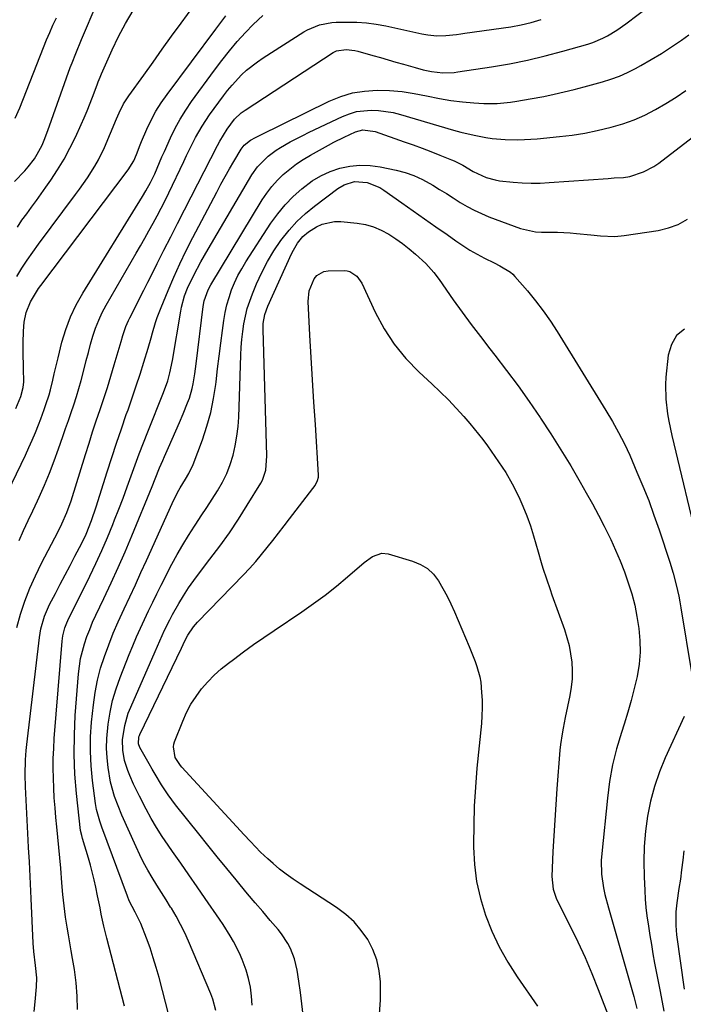
# Model space of a CAD drawing. Units: inches. Extents: x 1825563 to 1830972, y 415763 to 421026.
# Drawn here: x 1826800 to 1827019, y 419542 to 419868 of the extents above; entities that cross this region are included whole.
import ezdxf

# ---------------------------------------------------------------- set-up
doc = ezdxf.new("R2010")
doc.units = ezdxf.units.IN
doc.header["$MEASUREMENT"] = 0
doc.layers.add('7', color=7, linetype='Continuous')
doc.layers.add('8', color=7, linetype='Continuous')

msp = doc.modelspace()

# ---------------------------------------------------------------- linework, layer by layer
at = {"layer": '7', "color": 18}
for points in [[(1826799.16, 419782.9, 1914), (1826800.82, 419785.65, 1914), (1826802.54, 419788.35, 1914), (1826804.36, 419791, 1914), (1826806.24, 419793.6, 1914), (1826818.52, 419809.98, 1914), (1826819.88, 419811.83, 1914), (1826822.5, 419815.59, 1914), (1826824.96, 419819.45, 1914), (1826826.09, 419821.45, 1914), (1826828.05, 419825.58, 1914), (1826832.06, 419835.11, 1914), (1826832.94, 419837.09, 1914), (1826834.43, 419839.98, 1914), (1826836.18, 419842.72, 1914), (1826841.06, 419849.54, 1914), (1826844.14, 419853.83, 1914), (1826847.22, 419858.12, 1914), (1826850.31, 419862.4, 1914), (1826853.41, 419866.68, 1914), (1826861.81, 419878.27, 1914)], [(1826799.1, 419666.85, 1922), (1826800.33, 419671.23, 1922), (1826801.79, 419675.55, 1922), (1826803.41, 419679.8, 1922), (1826805.26, 419683.96, 1922), (1826807.26, 419688.05, 1922), (1826812.81, 419698.61, 1922), (1826814.04, 419701.08, 1922), (1826815.7, 419704.86, 1922), (1826817.08, 419708.75, 1922), (1826821.82, 419724.09, 1922), (1826822.99, 419727.8, 1922), (1826824.18, 419731.5, 1922), (1826825.4, 419735.19, 1922), (1826826.64, 419738.87, 1922), (1826827.87, 419742.56, 1922), (1826829.07, 419746.25, 1922), (1826830.22, 419749.96, 1922), (1826831.33, 419753.69, 1922), (1826833.58, 419761.46, 1922), (1826834.19, 419763.45, 1922), (1826835.2, 419766.4, 1922), (1826836.01, 419768.31, 1922), (1826836.47, 419769.25, 1922), (1826838.3, 419772.87, 1922), (1826839.68, 419775.61, 1922), (1826841.07, 419778.34, 1922), (1826842.44, 419781.09, 1922), (1826843.82, 419783.83, 1922), (1826845.52, 419787.21, 1922), (1826847.75, 419791.65, 1922), (1826849.99, 419796.07, 1922), (1826852.24, 419800.49, 1922), (1826854.5, 419804.91, 1922), (1826865.46, 419826.25, 1922), (1826866.19, 419827.63, 1922), (1826868.62, 419831.61, 1922), (1826871.13, 419834.96, 1922), (1826873.34, 419837.04, 1922), (1826873.95, 419837.49, 1922), (1826874.57, 419837.92, 1922), (1826903.69, 419856.96, 1922), (1826904.82, 419857.55, 1922), (1826907.99, 419857.95, 1922), (1826910.89, 419857.61, 1922), (1826911.84, 419857.39, 1922), (1826916.81, 419856.01, 1922), (1826919.36, 419855.29, 1922), (1826921.91, 419854.57, 1922), (1826924.46, 419853.84, 1922), (1826927.01, 419853.09, 1922), (1826930.77, 419852, 1922), (1826933.44, 419851.3, 1922), (1826936.27, 419850.67, 1922), (1826939.98, 419850.26, 1922), (1826943.71, 419850.39, 1922), (1826944.95, 419850.55, 1922), (1826956.03, 419852.27, 1922), (1826962, 419853.3, 1922), (1826967.93, 419854.49, 1922), (1826973.82, 419855.89, 1922), (1826979.67, 419857.44, 1922), (1826987.87, 419859.77, 1922), (1826989.57, 419860.32, 1922), (1826992.87, 419861.71, 1922), (1826994.46, 419862.53, 1922), (1826997.53, 419864.41, 1922), (1827000.46, 419866.48, 1922), (1827008.6, 419872.63, 1922)], [(1826799.29, 419799.25, 1912), (1826800.81, 419801.49, 1912), (1826802.39, 419803.69, 1912), (1826804, 419805.88, 1912), (1826805.6, 419808.07, 1912), (1826807.17, 419810.28, 1912), (1826808.73, 419812.5, 1912), (1826810.33, 419814.8, 1912), (1826812.59, 419818.23, 1912), (1826814.72, 419821.74, 1912), (1826816.66, 419825.35, 1912), (1826818.49, 419829.03, 1912), (1826820.41, 419833.19, 1912), (1826821.41, 419835.42, 1912), (1826822.37, 419837.66, 1912), (1826824.15, 419842.21, 1912), (1826825.65, 419846.27, 1912), (1826826.05, 419847.32, 1912), (1826826.69, 419848.87, 1912), (1826826.91, 419849.38, 1912), (1826827.14, 419849.89, 1912), (1826830.67, 419857.88, 1912), (1826832.78, 419862.31, 1912), (1826835.07, 419866.64, 1912), (1826837.6, 419870.84, 1912)], [(1826793.05, 419705.47, 1918), (1826801.97, 419723.85, 1918), (1826803.13, 419726.32, 1918), (1826804.24, 419728.81, 1918), (1826805.28, 419731.33, 1918), (1826806.27, 419733.87, 1918), (1826807.01, 419735.82, 1918), (1826808.17, 419738.98, 1918), (1826808.74, 419740.57, 1918), (1826809.8, 419743.77, 1918), (1826810.28, 419745.39, 1918), (1826811.06, 419748.67, 1918), (1826811.5, 419750.71, 1918), (1826812.31, 419754.27, 1918), (1826812.75, 419756.03, 1918), (1826814.04, 419761.15, 1918), (1826815.33, 419765.4, 1918), (1826816.86, 419769.54, 1918), (1826818.76, 419773.52, 1918), (1826820.91, 419777.4, 1918), (1826840.62, 419809.38, 1918), (1826841.74, 419811.22, 1918), (1826843.36, 419814.01, 1918), (1826844.76, 419816.92, 1918), (1826845.5, 419818.69, 1918), (1826847.1, 419822.44, 1918), (1826847.92, 419824.3, 1918), (1826849.95, 419828.8, 1918), (1826851.48, 419831.93, 1918), (1826853.13, 419834.98, 1918), (1826854.97, 419837.93, 1918), (1826856.92, 419840.81, 1918), (1826864.43, 419851.16, 1918), (1826866.86, 419854.39, 1918), (1826869.38, 419857.54, 1918), (1826872.02, 419860.6, 1918), (1826874.74, 419863.58, 1918), (1826877.3, 419866.28, 1918), (1826880.5, 419869.21, 1918)], [(1826798.54, 419835.27, 1908), (1826800.08, 419838.75, 1908), (1826807.93, 419858.69, 1908), (1826808.93, 419861.17, 1908), (1826809.98, 419863.63, 1908), (1826811.07, 419866.08, 1908), (1826812.2, 419868.5, 1908)], [(1826798.82, 419739.22, 1916), (1826800.42, 419743.26, 1916), (1826801.24, 419746.17, 1916), (1826801.44, 419748.04, 1916), (1826801.44, 419748.66, 1916), (1826801.34, 419751.93, 1916), (1826801.28, 419754.19, 1916), (1826801.24, 419756.45, 1916), (1826801.25, 419760.98, 1916), (1826801.3, 419764.83, 1916), (1826801.53, 419767.76, 1916), (1826802.24, 419771.01, 1916), (1826803.62, 419774.56, 1916), (1826805.59, 419777.85, 1916), (1826806.32, 419778.9, 1916), (1826807.07, 419779.93, 1916), (1826835.91, 419818.2, 1916), (1826837.83, 419821.16, 1916), (1826838.68, 419823.3, 1916), (1826839.94, 419826.51, 1916), (1826840.39, 419827.57, 1916), (1826842.13, 419831.61, 1916), (1826843.55, 419834.63, 1916), (1826845.12, 419837.57, 1916), (1826846.88, 419840.39, 1916), (1826848.78, 419843.14, 1916), (1826864.88, 419864.74, 1916), (1826866.56, 419866.97, 1916), (1826868.27, 419869.17, 1916)], [(1826804.88, 419539.82, 1924), (1826805.22, 419543.02, 1924), (1826805.62, 419547.96, 1924), (1826805.7, 419550.93, 1924), (1826805.31, 419555.02, 1924), (1826804.71, 419559.62, 1924), (1826804.49, 419562.39, 1924), (1826803.88, 419577.17, 1924), (1826803.66, 419582.01, 1924), (1826803.4, 419586.85, 1924), (1826803.26, 419589.27, 1924), (1826803, 419594.11, 1924), (1826802.88, 419596.53, 1924), (1826802.01, 419614.12, 1924), (1826801.9, 419618.07, 1924), (1826801.99, 419623.03, 1924), (1826802.23, 419626.09, 1924), (1826802.33, 419627.11, 1924), (1826802.44, 419628.12, 1924), (1826806.59, 419663.57, 1924), (1826807.05, 419666.4, 1924), (1826808.21, 419670.53, 1924), (1826809.93, 419674.46, 1924), (1826811.86, 419678.08, 1924), (1826813.49, 419681.16, 1924), (1826815.12, 419684.24, 1924), (1826816.73, 419687.33, 1924), (1826818.34, 419690.42, 1924), (1826820.57, 419694.72, 1924), (1826821.99, 419697.64, 1924), (1826823.81, 419702.16, 1924), (1826825.37, 419706.78, 1924), (1826828.97, 419718.32, 1924), (1826830.49, 419723.08, 1924), (1826832.05, 419727.82, 1924), (1826833.67, 419732.55, 1924), (1826835.32, 419737.26, 1924), (1826835.89, 419738.83, 1924), (1826837.26, 419742.76, 1924), (1826838.6, 419746.7, 1924), (1826839.87, 419750.65, 1924), (1826841.11, 419754.63, 1924), (1826842.5, 419759.21, 1924), (1826843.51, 419762.59, 1924), (1826844.01, 419764.29, 1924), (1826845.02, 419767.67, 1924), (1826845.57, 419769.35, 1924), (1826846.82, 419772.65, 1924), (1826849.14, 419778.3, 1924), (1826851.03, 419782.74, 1924), (1826853.01, 419787.14, 1924), (1826855.1, 419791.47, 1924), (1826857.28, 419795.78, 1924), (1826865.19, 419810.86, 1924), (1826866.55, 419813.41, 1924), (1826867.95, 419815.95, 1924), (1826869.39, 419818.47, 1924), (1826870.85, 419820.97, 1924), (1826873.28, 419825.02, 1924), (1826874.24, 419826.3, 1924), (1826876.33, 419827.96, 1924), (1826878, 419828.92, 1924), (1826878.67, 419829.26, 1924), (1826879.34, 419829.6, 1924), (1826902.41, 419840.87, 1924), (1826906.21, 419842.42, 1924), (1826910.1, 419843.61, 1924), (1826914.11, 419844.26, 1924), (1826918.27, 419844.56, 1924), (1826922.38, 419844.43, 1924), (1826926.47, 419844.11, 1924), (1826930.52, 419843.49, 1924), (1826934.55, 419842.68, 1924), (1826938.86, 419841.75, 1924), (1826942.63, 419841.1, 1924), (1826946.43, 419840.66, 1924), (1826950.25, 419840.35, 1924), (1826953.51, 419840.18, 1924), (1826955.71, 419840.13, 1924), (1826957.91, 419840.16, 1924), (1826962.29, 419840.57, 1924), (1826964.47, 419840.89, 1924), (1826968.82, 419841.63, 1924), (1826973.39, 419842.5, 1924), (1826976.74, 419843.19, 1924), (1826980.08, 419843.94, 1924), (1826983.41, 419844.76, 1924), (1826986.72, 419845.63, 1924), (1826992.74, 419847.3, 1924), (1826995.56, 419848.18, 1924), (1826998.33, 419849.19, 1924), (1827001.02, 419850.39, 1924), (1827003.67, 419851.71, 1924), (1827005.44, 419852.68, 1924), (1827008.9, 419854.64, 1924), (1827012.3, 419856.69, 1924), (1827015.62, 419858.86, 1924), (1827018.89, 419861.12, 1924), (1827021.3, 419862.85, 1924)], [(1826819.16, 419540.47, 1926), (1826819.09, 419544.91, 1926), (1826818.71, 419549.33, 1926), (1826818.13, 419553.73, 1926), (1826817.52, 419557.35, 1926), (1826817.08, 419559.94, 1926), (1826816.64, 419562.53, 1926), (1826816.2, 419565.13, 1926), (1826815.76, 419567.72, 1926), (1826815.22, 419571.04, 1926), (1826814.95, 419572.92, 1926), (1826814.54, 419576.67, 1926), (1826814.37, 419578.56, 1926), (1826814.04, 419582.33, 1926), (1826813.61, 419587.26, 1926), (1826813.31, 419590.67, 1926), (1826813, 419594.08, 1926), (1826812.68, 419597.48, 1926), (1826812.35, 419600.89, 1926), (1826812.04, 419603.97, 1926), (1826811.75, 419607.22, 1926), (1826811.5, 419610.48, 1926), (1826811.32, 419613.74, 1926), (1826811.19, 419617.01, 1926), (1826811.15, 419620.27, 1926), (1826811.17, 419623.54, 1926), (1826811.31, 419626.8, 1926), (1826811.51, 419630.06, 1926), (1826814.09, 419662.35, 1926), (1826814.32, 419664.11, 1926), (1826815, 419666.68, 1926), (1826815.64, 419668.34, 1926), (1826816.01, 419669.14, 1926), (1826823.21, 419683.8, 1926), (1826825.23, 419688.03, 1926), (1826827.18, 419692.29, 1926), (1826829.04, 419696.59, 1926), (1826830.83, 419700.92, 1926), (1826831.42, 419702.38, 1926), (1826832.85, 419706.01, 1926), (1826834.25, 419709.64, 1926), (1826835.6, 419713.3, 1926), (1826836.93, 419716.96, 1926), (1826838.25, 419720.62, 1926), (1826839.6, 419724.28, 1926), (1826841, 419727.91, 1926), (1826842.43, 419731.54, 1926), (1826847.65, 419744.57, 1926), (1826849.02, 419748.45, 1926), (1826849.75, 419751.09, 1926), (1826850.59, 419755.12, 1926), (1826853.3, 419771.48, 1926), (1826853.55, 419772.77, 1926), (1826854.58, 419776.56, 1926), (1826855.51, 419779.01, 1926), (1826857.67, 419783.4, 1926), (1826859.97, 419787.71, 1926), (1826861.17, 419789.84, 1926), (1826862.4, 419791.96, 1926), (1826876.85, 419816.5, 1926), (1826878.72, 419819.22, 1926), (1826882.2, 419822.73, 1926), (1826884.85, 419824.69, 1926), (1826886.25, 419825.56, 1926), (1826889.51, 419827.41, 1926), (1826893.68, 419829.6, 1926), (1826895.79, 419830.63, 1926), (1826906.78, 419835.86, 1926), (1826909.06, 419836.76, 1926), (1826911.39, 419837.44, 1926), (1826916.23, 419837.95, 1926), (1826918.7, 419837.83, 1926), (1826923.57, 419837.11, 1926), (1826925.97, 419836.51, 1926), (1826943.45, 419831.35, 1926), (1826945.91, 419830.67, 1926), (1826948.38, 419830.05, 1926), (1826950.87, 419829.51, 1926), (1826954.2, 419828.89, 1926), (1826956.31, 419828.58, 1926), (1826960.55, 419828.2, 1926), (1826964.82, 419828.14, 1926), (1826966.95, 419828.2, 1926), (1826971.21, 419828.49, 1926), (1826978.54, 419829.2, 1926), (1826982.74, 419829.7, 1926), (1826986.91, 419830.33, 1926), (1826991.05, 419831.16, 1926), (1826995.68, 419832.26, 1926), (1826999.47, 419833.4, 1926), (1827003.18, 419834.72, 1926), (1827006.78, 419836.32, 1926), (1827010.3, 419838.11, 1926), (1827013.72, 419840.12, 1926), (1827017.07, 419842.22, 1926), (1827020.33, 419844.46, 1926)], [(1826834.72, 419541.55, 1928), (1826828.9, 419564.07, 1928), (1826827.92, 419568.05, 1928), (1826827.04, 419572.05, 1928), (1826826.63, 419574.06, 1928), (1826825.81, 419578.07, 1928), (1826825.24, 419580.93, 1928), (1826824.72, 419583.36, 1928), (1826823.51, 419588.17, 1928), (1826822.82, 419590.56, 1928), (1826820.85, 419597.02, 1928), (1826820.56, 419598.01, 1928), (1826820.22, 419599.7, 1928), (1826818.87, 419611.91, 1928), (1826818.34, 419618.36, 1928), (1826818.05, 419624.81, 1928), (1826818.13, 419631.27, 1928), (1826818.45, 419637.73, 1928), (1826819.52, 419651.52, 1928), (1826819.8, 419654.04, 1928), (1826820.21, 419656.53, 1928), (1826820.78, 419658.99, 1928), (1826821.48, 419661.43, 1928), (1826822.31, 419663.83, 1928), (1826823.2, 419666.21, 1928), (1826824.19, 419668.55, 1928), (1826825.24, 419670.86, 1928), (1826827.91, 419676.46, 1928), (1826830.31, 419681.57, 1928), (1826832.64, 419686.71, 1928), (1826834.9, 419691.89, 1928), (1826837.09, 419697.09, 1928), (1826843.85, 419713.47, 1928), (1826844.86, 419715.94, 1928), (1826846.33, 419719.66, 1928), (1826847.36, 419722.11, 1928), (1826847.89, 419723.33, 1928), (1826849.28, 419726.4, 1928), (1826850.5, 419729.15, 1928), (1826851.71, 419731.91, 1928), (1826852.9, 419734.67, 1928), (1826854.08, 419737.45, 1928), (1826855.6, 419741.09, 1928), (1826856.19, 419742.64, 1928), (1826857.12, 419745.83, 1928), (1826857.47, 419747.46, 1928), (1826858, 419750.76, 1928), (1826858.45, 419754.07, 1928), (1826860.75, 419772.96, 1928), (1826861.08, 419774.85, 1928), (1826862.33, 419778.47, 1928), (1826863.24, 419780.16, 1928), (1826880.23, 419808.22, 1928), (1826881.77, 419810.51, 1928), (1826883.42, 419812.71, 1928), (1826885.27, 419814.75, 1928), (1826887.23, 419816.68, 1928), (1826889.35, 419818.46, 1928), (1826891.54, 419820.14, 1928), (1826893.84, 419821.66, 1928), (1826896.21, 419823.08, 1928), (1826902.21, 419826.39, 1928), (1826903.92, 419827.31, 1928), (1826907.37, 419829.04, 1928), (1826911.11, 419830.77, 1928), (1826913.51, 419831.4, 1928), (1826917.63, 419830.85, 1928), (1826927.22, 419827.47, 1928), (1826930.17, 419826.41, 1928), (1826933.11, 419825.33, 1928), (1826936.03, 419824.21, 1928), (1826938.95, 419823.07, 1928), (1826942.8, 419821.54, 1928), (1826943.77, 419821.13, 1928), (1826946.61, 419819.69, 1928), (1826949.96, 419817.65, 1928), (1826954.34, 419815.67, 1928), (1826957.24, 419814.84, 1928), (1826958.73, 419814.57, 1928), (1826963.18, 419814.1, 1928), (1826966.17, 419813.9, 1928), (1826969.16, 419813.79, 1928), (1826972.15, 419813.83, 1928), (1826975.14, 419813.97, 1928), (1826994.61, 419815.37, 1928), (1826996.67, 419815.5, 1928), (1826999.76, 419815.68, 1928), (1827001.79, 419816.03, 1928), (1827006.36, 419817.51, 1928), (1827009.77, 419819.28, 1928), (1827011.36, 419820.38, 1928), (1827025.25, 419831.11, 1928)], [(1826864.86, 419540.19, 1932), (1826863.92, 419543.87, 1932), (1826863.59, 419544.77, 1932), (1826863.23, 419545.65, 1932), (1826855.89, 419563.04, 1932), (1826854.63, 419565.85, 1932), (1826853.27, 419568.62, 1932), (1826851.78, 419571.32, 1932), (1826850.21, 419573.97, 1932), (1826849.98, 419574.34, 1932), (1826848.46, 419576.77, 1932), (1826846.94, 419579.21, 1932), (1826845.42, 419581.65, 1932), (1826843.9, 419584.1, 1932), (1826842.43, 419586.57, 1932), (1826841.04, 419589.08, 1932), (1826839.75, 419591.64, 1932), (1826838.53, 419594.24, 1932), (1826833.87, 419604.77, 1932), (1826832.59, 419607.82, 1932), (1826831.42, 419610.91, 1932), (1826830.1, 419615.67, 1932), (1826829.3, 419620.47, 1932), (1826828.93, 419623.69, 1932), (1826828.74, 419626.92, 1932), (1826828.83, 419630.15, 1932), (1826829.3, 419634.86, 1932), (1826829.95, 419638.79, 1932), (1826830.8, 419642.68, 1932), (1826831.93, 419646.49, 1932), (1826833.26, 419650.25, 1932), (1826836.27, 419657.84, 1932), (1826837.47, 419660.78, 1932), (1826838.7, 419663.69, 1932), (1826839.98, 419666.58, 1932), (1826841.3, 419669.46, 1932), (1826842.66, 419672.32, 1932), (1826844.04, 419675.17, 1932), (1826845.45, 419678, 1932), (1826846.87, 419680.83, 1932), (1826850.42, 419687.75, 1932), (1826852.15, 419690.98, 1932), (1826853.95, 419694.17, 1932), (1826855.87, 419697.29, 1932), (1826857.86, 419700.37, 1932), (1826858.28, 419701, 1932), (1826860.1, 419703.74, 1932), (1826861.91, 419706.49, 1932), (1826863.69, 419709.25, 1932), (1826865.45, 419712.03, 1932), (1826867.1, 419714.94, 1932), (1826868.5, 419717.79, 1932), (1826869.64, 419720.76, 1932), (1826870.61, 419723.81, 1932), (1826871.33, 419726.93, 1932), (1826871.91, 419730.07, 1932), (1826872.27, 419733.25, 1932), (1826872.49, 419736.44, 1932), (1826873.18, 419756.89, 1932), (1826873.32, 419759.49, 1932), (1826873.52, 419762.08, 1932), (1826873.82, 419764.67, 1932), (1826874.19, 419767.25, 1932), (1826874.7, 419769.79, 1932), (1826875.32, 419772.31, 1932), (1826876.12, 419774.77, 1932), (1826877.04, 419777.2, 1932), (1826878.41, 419780.51, 1932), (1826880.13, 419784.25, 1932), (1826882.01, 419787.91, 1932), (1826884.14, 419791.42, 1932), (1826886.43, 419794.85, 1932), (1826889.12, 419798.27, 1932), (1826891.7, 419801.14, 1932), (1826894.53, 419803.76, 1932), (1826897.53, 419806.22, 1932), (1826905.25, 419811.97, 1932), (1826907.3, 419813.23, 1932)], [(1826907.3, 419813.23, 1932), (1826910.73, 419814.34, 1932), (1826914.91, 419814.03, 1932), (1826919.14, 419812.32, 1932), (1826920.44, 419811.51, 1932), (1826926.42, 419807.31, 1932), (1826930.16, 419804.67, 1932), (1826933.89, 419802.04, 1932), (1826937.62, 419799.39, 1932), (1826941.35, 419796.75, 1932), (1826944.27, 419794.68, 1932), (1826946.57, 419793.12, 1932), (1826948.92, 419791.63, 1932), (1826951.33, 419790.25, 1932), (1826953.79, 419788.95, 1932), (1826956.91, 419787.38, 1932), (1826958.77, 419786.43, 1932), (1826962.32, 419784.31, 1932), (1826963.09, 419783.63, 1932), (1826963.81, 419782.89, 1932), (1826967.93, 419778.14, 1932), (1826970.59, 419774.92, 1932), (1826973.14, 419771.61, 1932), (1826975.53, 419768.19, 1932), (1826977.81, 419764.69, 1932), (1826993.92, 419738.58, 1932), (1826996.07, 419734.98, 1932), (1826998.1, 419731.32, 1932), (1827000.01, 419727.59, 1932), (1827000.9, 419725.69, 1932), (1827001.76, 419723.78, 1932), (1827004.16, 419718.25, 1932), (1827006.14, 419713.54, 1932), (1827008.03, 419708.79, 1932), (1827009.79, 419704, 1932), (1827011.47, 419699.18, 1932), (1827015.04, 419688.48, 1932), (1827016.18, 419684.76, 1932), (1827017.15, 419680.99, 1932), (1827017.97, 419677.18, 1932), (1827018.33, 419675.27, 1932), (1827018.66, 419673.35, 1932), (1827022.25, 419651.31, 1932)], [(1826876.88, 419541.95, 1934), (1826876.71, 419544.9, 1934), (1826876.35, 419547.82, 1934), (1826875.72, 419550.69, 1934), (1826874.9, 419553.53, 1934), (1826873.63, 419557.06, 1934), (1826872.79, 419559.07, 1934), (1826870.8, 419562.96, 1934), (1826869.69, 419564.85, 1934), (1826867.36, 419568.55, 1934), (1826866.14, 419570.37, 1934), (1826861.44, 419577.18, 1934), (1826858.74, 419581.09, 1934), (1826856.03, 419584.99, 1934), (1826853.3, 419588.88, 1934), (1826850.57, 419592.77, 1934), (1826849.13, 419594.81, 1934), (1826847.17, 419597.71, 1934), (1826845.29, 419600.66, 1934), (1826843.53, 419603.68, 1934), (1826841.85, 419606.75, 1934), (1826839.65, 419611, 1934), (1826837.74, 419615.01, 1934), (1826836.44, 419617.92, 1934), (1826835.8, 419619.54, 1934), (1826834.76, 419622.85, 1934), (1826834.13, 419626.26, 1934), (1826834.06, 419629.69, 1934), (1826834.78, 419634.37, 1934), (1826835.98, 419638.51, 1934), (1826836.77, 419640.52, 1934), (1826844.82, 419658.94, 1934), (1826845.6, 419660.7, 1934), (1826847.18, 419664.2, 1934), (1826847.99, 419665.95, 1934), (1826849.69, 419669.4, 1934), (1826850.6, 419671.09, 1934), (1826852.66, 419674.74, 1934), (1826854.23, 419677.35, 1934), (1826855.88, 419679.92, 1934), (1826857.63, 419682.42, 1934), (1826859.46, 419684.86, 1934), (1826862.98, 419689.37, 1934), (1826866.25, 419693.71, 1934), (1826869.41, 419698.13, 1934), (1826872.42, 419702.65, 1934), (1826875.32, 419707.25, 1934), (1826879.74, 419714.51, 1934), (1826880.29, 419715.55, 1934), (1826881.4, 419718.89, 1934), (1826881.76, 419723.61, 1934), (1826880.56, 419765.42, 1934), (1826880.62, 419767.39, 1934), (1826881.11, 419770.31, 1934), (1826882.09, 419773.09, 1934), (1826889.94, 419790.36, 1934), (1826890.54, 419791.58, 1934), (1826891.94, 419793.91, 1934), (1826893.71, 419796.16, 1934), (1826895.5, 419797.73, 1934), (1826898.16, 419799.35, 1934), (1826900.07, 419800.23, 1934), (1826904.11, 419801.1, 1934), (1826906.22, 419801.09, 1934), (1826911.7, 419800.53, 1934), (1826914.43, 419800.06, 1934), (1826917.08, 419799.35, 1934)], [(1826917.08, 419799.35, 1934), (1826919.61, 419798.28, 1934), (1826922.1, 419796.94, 1934), (1826924.42, 419795.4, 1934), (1826926.68, 419793.79, 1934), (1826928.85, 419792.07, 1934), (1826930.97, 419790.28, 1934), (1826934.38, 419787.22, 1934), (1826937.01, 419784.28, 1934), (1826938.77, 419781.9, 1934), (1826943.43, 419775.25, 1934), (1826946.37, 419771.14, 1934), (1826949.34, 419767.06, 1934), (1826952.39, 419763.03, 1934), (1826955.49, 419759.04, 1934), (1826957.19, 419756.88, 1934), (1826961.07, 419751.85, 1934), (1826964.87, 419746.75, 1934), (1826968.55, 419741.56, 1934), (1826972.14, 419736.32, 1934), (1826972.29, 419736.09, 1934), (1826975.7, 419730.88, 1934), (1826979.03, 419725.62, 1934), (1826982.25, 419720.29, 1934), (1826985.39, 419714.92, 1934), (1826987.4, 419711.39, 1934), (1826989.45, 419707.73, 1934), (1826991.44, 419704.03, 1934), (1826993.35, 419700.3, 1934), (1826995.5, 419695.94, 1934), (1826997.11, 419692.43, 1934), (1826998.63, 419688.88, 1934), (1827000.01, 419685.27, 1934), (1827001.3, 419681.63, 1934), (1827002.42, 419677.94, 1934), (1827003.4, 419674.21, 1934), (1827004.17, 419670.44, 1934), (1827004.83, 419666.46, 1934), (1827005.16, 419662.54, 1934), (1827005.22, 419658.64, 1934), (1827004.87, 419654.75, 1934), (1827004.19, 419650.63, 1934), (1827003.27, 419646.66, 1934), (1827002.27, 419642.71, 1934), (1827001.14, 419638.79, 1934), (1826999.93, 419634.9, 1934), (1826999, 419632.07, 1934), (1826997.44, 419626.74, 1934), (1826996.11, 419621.36, 1934), (1826995.13, 419615.91, 1934), (1826994.38, 419610.41, 1934), (1826992.49, 419592.08, 1934), (1826992.34, 419589.81, 1934), (1826992.46, 419585.27, 1934), (1826993.13, 419580.76, 1934), (1826993.58, 419578.52, 1934), (1826994.71, 419574.09, 1934), (1827000.92, 419552.54, 1934), (1827002.01, 419548.65, 1934), (1827003.07, 419544.75, 1934), (1827004.07, 419540.83, 1934)], [(1826895.72, 419778.2, 1936), (1826897.41, 419782.12, 1936), (1826898.33, 419783.22, 1936), (1826900.65, 419784.56, 1936), (1826902.05, 419784.81, 1936), (1826907.37, 419784.87, 1936), (1826908.3, 419784.78, 1936), (1826909.2, 419784.57, 1936), (1826911.52, 419783.02, 1936), (1826913.15, 419780.68, 1936), (1826917.6, 419771.1, 1936), (1826920.53, 419765.65, 1936), (1826923.87, 419760.48, 1936), (1826927.79, 419755.76, 1936), (1826932.11, 419751.32, 1936), (1826936.37, 419747.42, 1936), (1826939.12, 419744.82, 1936), (1826941.8, 419742.16, 1936), (1826944.38, 419739.4, 1936), (1826946.9, 419736.57, 1936), (1826948.86, 419734.29, 1936), (1826950.33, 419732.54, 1936), (1826953.16, 419728.96, 1936), (1826954.69, 419726.91, 1936), (1826957.2, 419723.42, 1936), (1826958.42, 419721.65, 1936), (1826960.79, 419718.07, 1936), (1826962.93, 419714.35, 1936), (1826965.05, 419710.08, 1936), (1826966.47, 419706.93, 1936), (1826967.78, 419703.74, 1936), (1826968.92, 419700.49, 1936), (1826969.95, 419697.19, 1936), (1826971.46, 419691.88, 1936), (1826972.51, 419688.28, 1936), (1826973.07, 419686.49, 1936), (1826974.22, 419682.92, 1936), (1826975.44, 419679.37, 1936), (1826976.06, 419677.61, 1936), (1826980.18, 419666.18, 1936), (1826981.02, 419663.53, 1936), (1826981.73, 419660.86, 1936), (1826982.23, 419658.14, 1936), (1826982.6, 419655.38, 1936), (1826982.74, 419652.62, 1936), (1826982.71, 419649.86, 1936), (1826982.43, 419647.12, 1936), (1826981.97, 419644.38, 1936), (1826981.19, 419640.69, 1936), (1826980.44, 419637.1, 1936), (1826979.71, 419633.51, 1936), (1826979.39, 419631.71, 1936), (1826978.89, 419628.08, 1936), (1826978.71, 419626.26, 1936), (1826977.7, 419613.48, 1936), (1826977.31, 419608.3, 1936), (1826976.96, 419603.11, 1936), (1826976.65, 419597.93, 1936), (1826976.37, 419592.74, 1936), (1826975.97, 419584.49, 1936), (1826976.42, 419580.29, 1936), (1826977.48, 419577.29, 1936), (1826977.93, 419576.32, 1936), (1826982.12, 419567.99, 1936), (1826984.61, 419562.84, 1936), (1826987.01, 419557.64, 1936), (1826989.24, 419552.37, 1936), (1826991.38, 419547.06, 1936), (1826997.18, 419531.99, 1936)], [(1826893.81, 419538.66, 1936), (1826893.39, 419542.39, 1936), (1826892.9, 419546.12, 1936), (1826892.37, 419549.84, 1936), (1826891.81, 419553.54, 1936), (1826890.97, 419557.19, 1936), (1826889.6, 419560.67, 1936), (1826888.71, 419562.33, 1936), (1826886.66, 419565.46, 1936), (1826885.49, 419566.93, 1936), (1826882.92, 419569.92, 1936), (1826880.41, 419572.86, 1936), (1826877.91, 419575.8, 1936), (1826875.43, 419578.76, 1936), (1826872.97, 419581.73, 1936), (1826871.63, 419583.36, 1936), (1826868.51, 419587.15, 1936), (1826865.41, 419590.96, 1936), (1826862.32, 419594.78, 1936), (1826859.25, 419598.61, 1936), (1826851.58, 419608.2, 1936), (1826849.15, 419611.43, 1936), (1826846.93, 419614.81, 1936), (1826844.84, 419618.27, 1936), (1826843.83, 419620.02, 1936), (1826842.82, 419621.77, 1936), (1826839.78, 419627.14, 1936), (1826839.29, 419628.37, 1936), (1826839.48, 419630.69, 1936), (1826839.63, 419631.09, 1936), (1826839.8, 419631.49, 1936), (1826853.51, 419659.97, 1936), (1826854.68, 419662.44, 1936), (1826855.63, 419664.25, 1936), (1826857.53, 419667.08, 1936), (1826858.19, 419667.87, 1936), (1826858.88, 419668.62, 1936), (1826874.03, 419684.2, 1936), (1826876.09, 419686.39, 1936), (1826878.11, 419688.62, 1936), (1826880.05, 419690.92, 1936), (1826881.94, 419693.26, 1936), (1826883.79, 419695.64, 1936), (1826885.63, 419698.02, 1936), (1826887.48, 419700.4, 1936), (1826889.32, 419702.78, 1936), (1826897.01, 419712.75, 1936), (1826897.72, 419713.76, 1936), (1826898.57, 419715.39, 1936), (1826898.82, 419716.56, 1936), (1826898.83, 419717.17, 1936), (1826897.82, 419733.99, 1936), (1826897.37, 419741.38, 1936), (1826896.93, 419748.77, 1936), (1826896.49, 419756.16, 1936), (1826896.05, 419763.55, 1936), (1826895.4, 419774.59, 1936), (1826895.72, 419778.2, 1936)], [(1826919.06, 419539.08, 1938), (1826919.33, 419543.58, 1938), (1826919.37, 419548.1, 1938), (1826919.33, 419549.61, 1938), (1826918.94, 419553.31, 1938), (1826918.18, 419556.89, 1938), (1826916.86, 419560.31, 1938), (1826915.17, 419563.62, 1938), (1826913.01, 419566.66, 1938), (1826910.6, 419569.47, 1938), (1826907.85, 419571.94, 1938), (1826904.86, 419574.17, 1938), (1826892.77, 419581.99, 1938), (1826890.45, 419583.57, 1938), (1826888.18, 419585.2, 1938), (1826885.99, 419586.93, 1938), (1826883.84, 419588.73, 1938), (1826882.06, 419590.29, 1938), (1826879.68, 419592.49, 1938), (1826876.34, 419596.01, 1938), (1826874.16, 419598.4, 1938), (1826873.06, 419599.6, 1938), (1826853.7, 419620.67, 1938), (1826853.26, 419621.16, 1938), (1826851.46, 419623.86, 1938), (1826850.89, 419627.35, 1938), (1826851.04, 419628.21, 1938), (1826851.3, 419629.06, 1938), (1826854, 419635.89, 1938), (1826855.26, 419638.71, 1938), (1826856.69, 419641.43, 1938), (1826858.36, 419644.01, 1938), (1826860.2, 419646.5, 1938), (1826862.23, 419648.83, 1938), (1826864.38, 419651.05, 1938), (1826866.68, 419653.11, 1938), (1826869.08, 419655.05, 1938), (1826870.73, 419656.29, 1938), (1826874.06, 419658.74, 1938), (1826877.41, 419661.16, 1938), (1826880.8, 419663.54, 1938), (1826884.21, 419665.88, 1938), (1826893.32, 419672.02, 1938), (1826897.22, 419674.75, 1938), (1826901.05, 419677.57, 1938), (1826904.78, 419680.53, 1938), (1826908.45, 419683.57, 1938), (1826913.96, 419688.31, 1938), (1826916.71, 419690.26, 1938), (1826919.76, 419691.38, 1938)], [(1826919.76, 419691.38, 1938), (1826921.89, 419691.17, 1938), (1826929.99, 419688.78, 1938), (1826932.55, 419687.7, 1938), (1826934.87, 419686.3, 1938), (1826936.83, 419684.43, 1938), (1826938.55, 419682.23, 1938), (1826940, 419679.74, 1938), (1826941.38, 419677.22, 1938), (1826942.64, 419674.63, 1938), (1826943.82, 419672, 1938), (1826948.67, 419660.51, 1938), (1826949.35, 419658.87, 1938), (1826950.63, 419655.56, 1938), (1826951.23, 419653.89, 1938), (1826952.18, 419650.49, 1938), (1826952.48, 419648.75, 1938), (1826952.81, 419645.36, 1938), (1826952.95, 419642.78, 1938), (1826952.99, 419640.2, 1938), (1826952.9, 419637.61, 1938), (1826952.71, 419635.03, 1938), (1826951.26, 419620.33, 1938), (1826950.74, 419614.06, 1938), (1826950.36, 419607.78, 1938), (1826950.17, 419601.5, 1938), (1826950.11, 419595.21, 1938), (1826950.11, 419594.2, 1938), (1826950.44, 419588.46, 1938), (1826951.14, 419582.79, 1938), (1826952.41, 419577.22, 1938), (1826954.05, 419571.71, 1938), (1826956.19, 419566.37, 1938), (1826958.6, 419561.16, 1938), (1826961.42, 419556.16, 1938), (1826964.52, 419551.31, 1938), (1826971.31, 419541.55, 1938)], [(1827019.75, 419637.4, 1932), (1827013.47, 419623.71, 1932), (1827011.56, 419619.04, 1932), (1827009.91, 419614.29, 1932), (1827008.65, 419609.42, 1932), (1827007.66, 419604.47, 1932), (1827007.01, 419599.45, 1932), (1827006.58, 419594.42, 1932), (1827006.45, 419589.38, 1932), (1827006.52, 419584.32, 1932), (1827006.73, 419579.83, 1932), (1827006.9, 419577.02, 1932), (1827007.13, 419574.21, 1932), (1827007.45, 419571.41, 1932), (1827007.92, 419568.07, 1932), (1827008.41, 419565.01, 1932), (1827008.91, 419561.96, 1932), (1827009.45, 419558.9, 1932), (1827010.01, 419555.86, 1932), (1827011.79, 419546.45, 1932), (1827013.05, 419539.96, 1932)]]:
    msp.add_polyline3d(points, dxfattribs=at)
at = {"layer": '8', "color": 18}
for points in [[(1826798.35, 419814.3, 1910), (1826801.73, 419817.88, 1910), (1826802.89, 419819.18, 1910), (1826805, 419821.88, 1910), (1826805.89, 419823.33, 1910), (1826807.44, 419826.4, 1910), (1826808.13, 419827.98, 1910), (1826809.38, 419831.2, 1910), (1826816.8, 419852.04, 1910), (1826817.37, 419853.61, 1910), (1826818.58, 419856.7, 1910), (1826820.5, 419861.3, 1910), (1826821.15, 419862.83, 1910), (1826821.8, 419864.36, 1910), (1826834.53, 419894.3, 1910)], [(1826799.84, 419695.55, 1920), (1826801.36, 419698.86, 1920), (1826802.89, 419702.16, 1920), (1826804.41, 419705.46, 1920), (1826805.93, 419708.76, 1920), (1826806.5, 419709.98, 1920), (1826808.25, 419713.92, 1920), (1826809.91, 419717.89, 1920), (1826811.46, 419721.91, 1920), (1826812.94, 419725.95, 1920), (1826814.33, 419729.98, 1920), (1826815.24, 419732.62, 1920), (1826816.15, 419735.25, 1920), (1826817.06, 419737.88, 1920), (1826817.96, 419740.52, 1920), (1826818.83, 419743.17, 1920), (1826819.65, 419745.83, 1920), (1826820.39, 419748.51, 1920), (1826821.37, 419752.37, 1920), (1826822.06, 419755.1, 1920), (1826822.77, 419757.81, 1920), (1826823.52, 419760.52, 1920), (1826824.29, 419763.21, 1920), (1826825.18, 419765.87, 1920), (1826826.18, 419768.47, 1920), (1826827.37, 419770.99, 1920), (1826828.68, 419773.46, 1920), (1826838.59, 419790.63, 1920), (1826840, 419793.1, 1920), (1826841.41, 419795.57, 1920), (1826842.8, 419798.05, 1920), (1826844.19, 419800.53, 1920), (1826845.54, 419803.03, 1920), (1826846.87, 419805.55, 1920), (1826848.14, 419808.09, 1920), (1826849.39, 419810.64, 1920), (1826854.3, 419820.94, 1920), (1826855.26, 419822.93, 1920), (1826857.23, 419826.88, 1920), (1826858.23, 419828.84, 1920), (1826860.41, 419832.67, 1920), (1826862.86, 419836.33, 1920), (1826867.43, 419842.64, 1920), (1826868.82, 419844.46, 1920), (1826870.27, 419846.23, 1920), (1826873.41, 419849.57, 1920), (1826875.1, 419851.12, 1920), (1826878.68, 419853.95, 1920), (1826880.57, 419855.24, 1920), (1826894.05, 419863.81, 1920), (1826895.27, 419864.52, 1920), (1826899.17, 419866.16, 1920), (1826903.32, 419866.93, 1920), (1826904.73, 419867.01, 1920), (1826908.35, 419867.06, 1920), (1826911.57, 419866.99, 1920), (1826914.77, 419866.78, 1920), (1826917.95, 419866.34, 1920), (1826921.12, 419865.77, 1920), (1826933, 419863.18, 1920), (1826934.97, 419862.81, 1920), (1826937.94, 419862.49, 1920), (1826940.93, 419862.57, 1920), (1826944.48, 419862.98, 1920), (1826945.87, 419863.16, 1920), (1826947.25, 419863.35, 1920), (1826962.43, 419865.52, 1920), (1826965.84, 419866.13, 1920), (1826969.2, 419866.9, 1920), (1826972.5, 419867.9, 1920)], [(1826849.42, 419538.58, 1930), (1826846.15, 419551.02, 1930), (1826845.23, 419554.33, 1930), (1826844.24, 419557.62, 1930), (1826843.15, 419560.87, 1930), (1826841.99, 419564.11, 1930), (1826840.16, 419568.97, 1930), (1826838.26, 419572.71, 1930), (1826836.3, 419576.4, 1930), (1826835.67, 419577.95, 1930), (1826827.26, 419600.79, 1930), (1826826.59, 419602.72, 1930), (1826825.45, 419606.64, 1930), (1826825.11, 419608.65, 1930), (1826824.12, 419616.24, 1930), (1826823.66, 419621.05, 1930), (1826823.42, 419625.86, 1930), (1826823.52, 419630.68, 1930), (1826823.85, 419635.5, 1930), (1826824.44, 419641.28, 1930), (1826825, 419645.35, 1930), (1826825.76, 419649.37, 1930), (1826826.81, 419653.33, 1930), (1826828.05, 419657.24, 1930), (1826829.5, 419661.1, 1930), (1826831.02, 419664.92, 1930), (1826832.65, 419668.7, 1930), (1826834.6, 419672.97, 1930), (1826836.47, 419676.97, 1930), (1826838.32, 419680.97, 1930), (1826840.16, 419684.98, 1930), (1826841.98, 419688.99, 1930), (1826850.48, 419707.88, 1930), (1826852.26, 419711.48, 1930), (1826853.14, 419713.05, 1930), (1826854.84, 419715.89, 1930), (1826856.01, 419717.77, 1930), (1826857.42, 419720.75, 1930), (1826860.5, 419728.93, 1930), (1826861.99, 419733.4, 1930), (1826863.26, 419737.92, 1930), (1826864.18, 419742.53, 1930), (1826864.88, 419747.19, 1930), (1826864.98, 419748.08, 1930), (1826865.47, 419752.34, 1930), (1826865.98, 419756.59, 1930), (1826866.53, 419760.84, 1930), (1826867.09, 419765.09, 1930), (1826867.55, 419768.41, 1930), (1826867.99, 419770.98, 1930), (1826868.55, 419773.51, 1930), (1826869.27, 419776, 1930), (1826870.11, 419778.47, 1930), (1826871.12, 419780.87, 1930), (1826872.22, 419783.22, 1930), (1826873.47, 419785.5, 1930), (1826874.82, 419787.72, 1930), (1826883.15, 419800.5, 1930), (1826885.4, 419803.63, 1930), (1826887.82, 419806.6, 1930), (1826890.5, 419809.35, 1930), (1826893.35, 419811.95, 1930), (1826896.77, 419814.51, 1930), (1826899.65, 419816.26, 1930), (1826902.72, 419817.64, 1930), (1826905.93, 419818.76, 1930), (1826909.25, 419819.44, 1930), (1826912.58, 419819.79, 1930), (1826915.92, 419819.66, 1930), (1826919.28, 419819.21, 1930), (1826924.57, 419818.1, 1930), (1826927.54, 419817.31, 1930), (1826930.43, 419816.33, 1930), (1826933.2, 419815.05, 1930), (1826936.61, 419813.14, 1930), (1826938.89, 419811.73, 1930), (1826941.16, 419810.31, 1930), (1826943.42, 419808.88, 1930), (1826945.68, 419807.44, 1930), (1826947.98, 419806.08, 1930), (1826950.32, 419804.81, 1930), (1826952.74, 419803.7, 1930), (1826955.21, 419802.69, 1930), (1826965.67, 419798.78, 1930), (1826970.56, 419797.74, 1930), (1826972.57, 419797.61, 1930), (1826973.57, 419797.59, 1930), (1826977.86, 419797.54, 1930), (1826982.06, 419797.33, 1930), (1826984.15, 419797.15, 1930), (1826988.96, 419796.69, 1930), (1826992.11, 419796.41, 1930), (1826996.83, 419796.19, 1930), (1826999.96, 419796.48, 1930), (1827011.12, 419798.15, 1930), (1827014.55, 419798.96, 1930), (1827017.81, 419800.14, 1930), (1827020.83, 419801.85, 1930)], [(1827019.93, 419765.54, 1930), (1827017.24, 419763.38, 1930), (1827015.53, 419760.39, 1930), (1827014.45, 419756.86, 1930), (1827013.71, 419749.57, 1930), (1827013.55, 419747.15, 1930), (1827013.65, 419742.3, 1930), (1827014.29, 419737.47, 1930), (1827014.71, 419735.07, 1930), (1827015.74, 419730.3, 1930), (1827024.65, 419693.11, 1930)], [(1827019.61, 419592.96, 1930), (1827019.29, 419589.83, 1930), (1827018.92, 419586.71, 1930), (1827018.5, 419583.59, 1930), (1827018.03, 419580.48, 1930), (1827017.31, 419575.76, 1930), (1827017.03, 419572.76, 1930), (1827016.98, 419568.23, 1930), (1827017.27, 419565.23, 1930), (1827019.77, 419547.22, 1930)]]:
    msp.add_polyline3d(points, dxfattribs=at)

doc.saveas('drawing.dxf')
